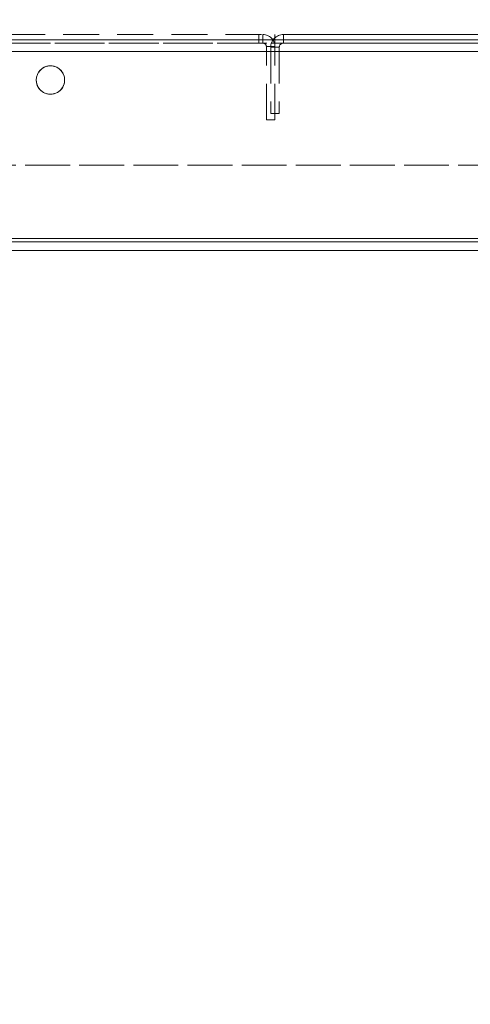
# Model space of a CAD drawing. Units: millimetres. Extents: x 63 to 8517, y 73 to 6086.
# Drawn here: x 4275 to 4354, y 1355 to 1528 of the extents above; entities that cross this region are included whole.
import ezdxf

# ---------------------------------------------------------------- set-up
doc = ezdxf.new("R2010")
doc.units = ezdxf.units.MM
doc.header["$LTSCALE"] = 5
doc.header["$PDSIZE"] = -1
doc.linetypes.add('HIDDEN', pattern=[1.905, 1.27, -0.635])
doc.layers.add('Dimensions', color=7, linetype='Continuous')
doc.styles.get("Standard").update_dxf_attribs({"font": 'romans.shx', "width": 0.8})
doc.dimstyles.new('SLDDIMSTYLE2', dxfattribs={"dimscale": 10, "dimtxt": 2.5, "dimasz": 3.302, "dimexe": 1, "dimexo": 1, "dimgap": 0.926042, "dimtad": 1, "dimdec": 0, "dimrnd": 1e-09, "dimzin": 12, "dimdsep": 46, "dimtxsty": 'Standard', "dimcen": 2, "dimadec": 0, "dimazin": 3, "dimtfac": 1, "dimtdec": 0, "dimtmove": 0, "dimatfit": 0, "dimfxl": 1, "dimfrac": 2, "dimtolj": 1, "dimtzin": 12, "dimarcsym": 0})

# ---------------------------------------------------------------- blocks, each defined once
blk = doc.blocks.new('*D14')
at = {"layer": 'Defpoints', "color": 0, "transparency": 16777216}
for p in [(4220.59, 1537.55), (4720.75, 1537.54), (4720.75, 1095.3)]:
    blk.add_point(p, dxfattribs=at)
at = {"layer": 'Dimensions', "color": 0, "lineweight": -2, "transparency": 16777216}
for p, q in [((4220.59, 1517.55), (4220.59, 1075.3)), ((4720.75, 1517.54), (4720.75, 1075.3)), ((4286.63, 1095.3), (4654.71, 1095.3))]:
    blk.add_line(p, q, dxfattribs=at)
at = {"layer": 'Dimensions', "color": 0, "transparency": 16777216}
for points in [[(4286.63, 1106.31), (4286.63, 1084.29), (4220.59, 1095.3)], [(4654.71, 1106.31), (4654.71, 1084.29), (4720.75, 1095.3)]]:
    blk.add_solid(points, dxfattribs=at)
at = {"layer": 'Dimensions', "color": 0, "transparency": 16777216, "insert": (4470.67, 1138.82), "char_height": 50, "attachment_point": 5}
blk.add_mtext('\\A1;500', dxfattribs=at)
blk = doc.blocks.new('*D16')
at = {"layer": 'Defpoints', "color": 0, "transparency": 16777216}
for p in [(4170.59, 1490.39), (4770.6, 1490.39), (4770.6, 982.2)]:
    blk.add_point(p, dxfattribs=at)
at = {"layer": 'Dimensions', "color": 0, "lineweight": -2, "transparency": 16777216}
for p, q in [((4170.59, 1470.39), (4170.59, 962.2)), ((4770.6, 1470.39), (4770.6, 962.2)), ((4236.63, 982.2), (4704.56, 982.2))]:
    blk.add_line(p, q, dxfattribs=at)
at = {"layer": 'Dimensions', "color": 0, "transparency": 16777216}
for points in [[(4236.63, 993.2), (4236.63, 971.19), (4170.59, 982.2)], [(4704.56, 993.2), (4704.56, 971.19), (4770.6, 982.2)]]:
    blk.add_solid(points, dxfattribs=at)
at = {"layer": 'Dimensions', "color": 0, "transparency": 16777216, "insert": (4470.6, 1025.72), "char_height": 50, "attachment_point": 5}
blk.add_mtext('\\A1;600', dxfattribs=at)
blk = doc.blocks.new('*D20')
at = {"layer": 'Defpoints', "color": 0, "transparency": 16777216}
for p in [(4220.59, 1537.54), (4170.59, 1490.39), (4170.59, 1095.3)]:
    blk.add_point(p, dxfattribs=at)
at = {"layer": 'Dimensions', "color": 0, "lineweight": -2, "transparency": 16777216}
for p, q in [((4220.59, 1517.54), (4220.59, 1075.3)), ((4170.59, 1470.39), (4170.59, 1075.3)), ((4104.55, 1095.3), (3936.71, 1095.3)), ((4220.59, 1095.3), (4170.59, 1095.3)), ((4286.63, 1095.3), (4352.67, 1095.3))]:
    blk.add_line(p, q, dxfattribs=at)
at = {"layer": 'Dimensions', "color": 0, "transparency": 16777216}
for points in [[(4104.55, 1106.31), (4104.55, 1084.29), (4170.59, 1095.3)], [(4286.63, 1106.31), (4286.63, 1084.29), (4220.59, 1095.3)]]:
    blk.add_solid(points, dxfattribs=at)
at = {"layer": 'Dimensions', "color": 0, "transparency": 16777216, "insert": (3987.61, 1138.82), "char_height": 50, "attachment_point": 5}
blk.add_mtext('\\A1;50', dxfattribs=at)

msp = doc.modelspace()

# ---------------------------------------------------------------- linework, layer by layer
at = {"color": 7, "linetype": 'HIDDEN', "lineweight": 18}
for p, q in [((4197.09, 1525.55), (4320.09, 1525.55)), ((4724.09, 1524.64), (4217.09, 1524.65)), ((4217.09, 1524.65), (4724.09, 1524.64)), ((4724.09, 1524.65), (4217.09, 1524.65)), ((4217.09, 1524.65), (4724.09, 1524.65)), ((4317.24, 1524.05), (4317.24, 1525.55)), ((4317.99, 1524.05), (4317.99, 1525.55)), ((4320.09, 1524.05), (4320.09, 1525.55)), ((4321.59, 1525.54), (4321.59, 1525.55)), ((4321.59, 1525.55), (4321.59, 1525.55)), ((4419.59, 1525.55), (4321.59, 1525.55)), ((4321.59, 1525.54), (4321.59, 1524.04)), ((4321.59, 1525.54), (4419.59, 1525.54)), ((4321.59, 1525.54), (4321.59, 1525.54)), ((4197.09, 1524.05), (4320.09, 1524.05)), ((4217.09, 1524.05), (4724.09, 1524.04)), ((4217.09, 1524.05), (4724.09, 1524.04)), ((4621.09, 1524.05), (4217.09, 1524.05)), ((4621.09, 1524.05), (4217.09, 1524.05)), ((4217.09, 1522.55), (4724.09, 1522.54)), ((4724.09, 1522.54), (4217.09, 1522.55)), ((4217.09, 1522.55), (4724.09, 1522.55)), ((4724.09, 1522.55), (4217.09, 1522.55)), ((4318.59, 1523.45), (4320.09, 1523.45)), ((4318.59, 1510.55), (4318.59, 1523.45)), ((4319.36, 1523.31), (4319.36, 1523.31)), ((4320.86, 1523.31), (4319.36, 1523.31)), ((4319.36, 1523.31), (4319.36, 1511.64)), ((4320.86, 1523.31), (4319.36, 1523.31)), ((4320.09, 1510.55), (4320.09, 1523.45)), ((4320.86, 1523.31), (4320.86, 1523.31)), ((4320.86, 1523.31), (4320.86, 1511.64)), ((4321.59, 1524.04), (4321.59, 1524.05)), ((4419.59, 1524.05), (4321.59, 1524.05)), ((4278.09, 1517.55), (4278.09, 1517.55)), ((4278.09, 1517.54), (4278.09, 1517.54)), ((4283.09, 1517.55), (4283.09, 1517.55)), ((4283.09, 1517.54), (4283.09, 1517.54)), ((4320.09, 1510.55), (4318.59, 1510.55)), ((4319.36, 1511.65), (4320.86, 1511.65)), ((4319.36, 1511.64), (4320.86, 1511.64)), ((4684.09, 1502.55), (4257.09, 1502.55)), ((4257.09, 1502.54), (4684.09, 1502.54)), ((4217.09, 1489.65), (4724.09, 1489.64)), ((4724.09, 1489.65), (4217.09, 1489.65)), ((4724.09, 1489.65), (4217.09, 1489.65)), ((4684.09, 1489.65), (4257.09, 1489.65)), ((4257.09, 1489.65), (4684.09, 1489.65)), ((4684.09, 1489.64), (4257.09, 1489.64)), ((4257.09, 1489.64), (4684.09, 1489.64)), ((4724.09, 1489.04), (4217.09, 1489.05)), ((4217.09, 1489.05), (4724.09, 1489.05)), ((4684.09, 1489.05), (4257.09, 1489.05)), ((4257.09, 1489.04), (4684.09, 1489.04)), ((4724.09, 1487.55), (4217.09, 1487.55)), ((4257.09, 1487.55), (4684.09, 1487.55)), ((4684.09, 1487.54), (4257.09, 1487.54))]:
    msp.add_line(p, q, dxfattribs=at)
at = {"color": 7, "linetype": 'Continuous', "lineweight": 18}
for p, q in [((4217.09, 1489.65), (4724.09, 1489.64)), ((4217.09, 1487.55), (4724.09, 1487.54))]:
    msp.add_line(p, q, dxfattribs=at)
msp.add_circle((4280.59, 1517.54), 2.5, dxfattribs=at)
at = {"color": 7, "linetype": 'HIDDEN', "lineweight": 18}
for centre, radius, start, end in [((4317.99, 1523.45), 2.1, 0, 90), ((4321.59, 1523.31), 2.24, 89.9996, 179.9996), ((4321.59, 1523.31), 2.24, 89.9996, 179.9996), ((4317.99, 1523.45), 0.6, 0, 90), ((4321.59, 1523.31), 0.737, 89.9996, 179.9996), ((4321.59, 1523.31), 0.737, 89.9996, 179.9996), ((4280.59, 1517.55), 2.5, 359.9996, 180), ((4280.59, 1517.55), 2.5, 359.9996, 180), ((4280.59, 1517.54), 2.5, 360, 179.9996)]:
    msp.add_arc(centre, radius, start, end, dxfattribs=at)
at = {"color": 7, "linetype": 'Continuous', "lineweight": 18}
for centre, start, end in [((4280.59, 1517.55), 180, 359.9996), ((4280.59, 1517.55), 180, 359.9996), ((4280.59, 1517.54), 179.9996, 360)]:
    msp.add_arc(centre, 2.5, start, end, dxfattribs=at)

# ---------------------------------------------------------------- dimensions: what is measured, and where the dimension line sits
at = {"layer": 'Dimensions'}
for base, p1, p2, picture, middle in [((4170.59, 1095.3), (4220.59, 1537.54), (4170.59, 1490.39), '*D20', (3987.61, 1138.82)), ((4720.75, 1095.3), (4220.59, 1537.55), (4720.75, 1537.54), '*D14', (4470.67, 1138.82)), ((4770.6, 982.2), (4170.59, 1490.39), (4770.6, 1490.39), '*D16', (4470.6, 1025.72))]:
    dim = msp.add_linear_dim(base=base, p1=p1, p2=p2, dimstyle='SLDDIMSTYLE2', override={"dimscale": 20}, dxfattribs=at)
    dim.commit()
    dim.dimension.update_dxf_attribs({"geometry": picture, "text_midpoint": middle})

doc.saveas('drawing.dxf')
